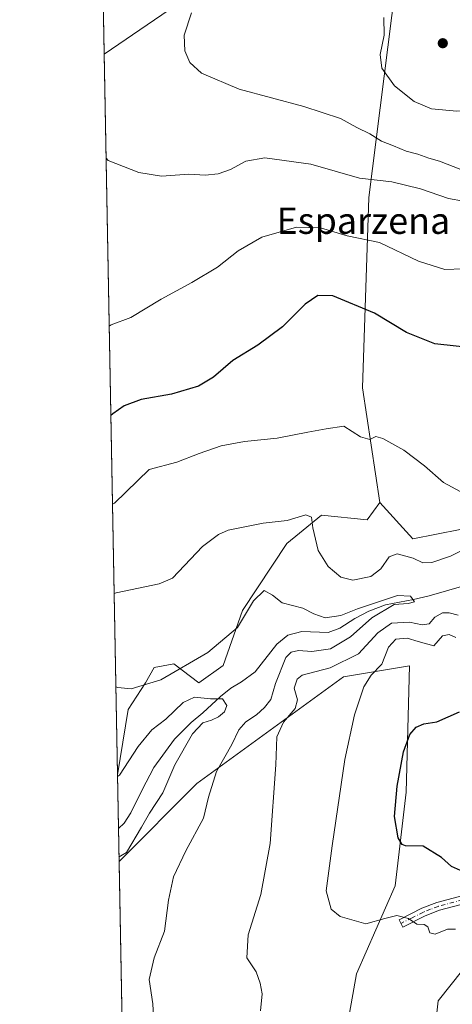
# Model space of a CAD drawing. Units: metres. Extents: x 628001 to 631458, y 4724989 to 4727367.
# Drawn here: x 628001 to 628132, y 4725630 to 4725929 of the extents above; entities that cross this region are included whole.
import ezdxf
from ezdxf.enums import TextEntityAlignment as Align

# ---------------------------------------------------------------- set-up
doc = ezdxf.new("R2010")
doc.units = ezdxf.units.M
doc.header["$MEASUREMENT"] = 0
doc.linetypes.add('DGN Style 4', pattern=[2.6384748266838614, 1.318413404963828, -0.6592067024819142, 0.001648016756204785, -0.6592067024819142])
for name, color, linetype, lineweight in [('Camino Cxs', 7, 'Continuous', 0), ('Camino eje', 30, 'DGN Style 4', 13), ('Comarca CxS', 21, 'Continuous', 0), ('Comunidad Autónoma CxS', 142, 'Continuous', 0), ('Corriente natural lineal', 142, 'Continuous', 13), ('Cultivos herbáceos CxS', 92, 'Continuous', 0), ('Curva de nivel maestra', 30, 'Continuous', 30), ('Curva de nivel normal', 30, 'Continuous', 0), ('Matorral CxS', 135, 'Continuous', 0), ('Municipio CxS', 4, 'Continuous', 0), ('Núcleo urbano CxS', 7, 'Continuous', 0), ('Prado CxS', 92, 'Continuous', 0), ('Provincia CxS', 1, 'Continuous', 0), ('Punto de cota en terreno', 7, 'Continuous', 0), ('Texto cartográfico', 7, 'Continuous', 0)]:
    doc.layers.add(name, color=color, linetype=linetype, lineweight=lineweight)
doc.styles.add('Style-Arial', font='txt')

# ---------------------------------------------------------------- blocks, each defined once
blk = doc.blocks.new('*U5')
at = {"layer": 'Matorral CxS', "color": 135, "linetype": 'Continuous', "lineweight": 0}
blk.add_polyline3d([(628098.0679000001, 4725610.504699999, 663.8730000000069), (628103.0843000002, 4725638.929500001, 668.4590000000027), (628114.7899000002, 4725665.683300001, 672.5939000000071), (628118.1343, 4725694.108899999, 675.7160000000003), (628119.1971000005, 4725732.478700001, 671.7228000000032), (628099.1518999999, 4725729.135700001, 666.1744999999937), (628054.6703000005, 4725696.7863, 657.7654999999941), (628031.0334999999, 4725673.034700001, 654.4548000000068), (628030.5461999997, 4725699.379000001, 655.6174000000028), (628033.7676999997, 4725719.2291, 659.3444000000018), (628039.0179000003, 4725727.347100001, 660.5959000000003), (628041.6829000004, 4725731.995100001, 661.2397999999957), (628044.4281000001, 4725732.496300001, 661.1567000000068), (628047.6089000005, 4725733.077099999, 661.0252999999939), (628055.2449000003, 4725727.346899999, 658.3004999999976), (628062.6171000004, 4725732.560900001, 658.8540999999968), (628068.5263, 4725749.230699999, 660.8652000000002), (628081.9726999998, 4725769.6065, 663.9416000000056), (628085.7603000002, 4725772.7075, 664.5421999999963), (628092.4719000002, 4725778.202299999, 666.1468000000023), (628106.3129000004, 4725776.769300001, 667.613200000007), (628110.1310999999, 4725782.022299999, 668.0788999999932), (628120.1529000001, 4725771.0393, 667.7400999999954), (628134.5339000003, 4725773.8761, 668.8984999999957)], dxfattribs=at)
blk = doc.blocks.new('*U7')
at = {"layer": 'Prado CxS', "color": 92, "linetype": 'Continuous', "lineweight": 0}
for points in [[(628057.0115, 4725939.129699999, 689.4775999999983), (628089.3240999999, 4725934.377699999, 693.8191999999982), (628114.9057, 4725938.767700001, 695.7606999999989), (628106.7917, 4725874.661499999, 683.9247999999934), (628104.8815000001, 4725816.880899999, 671.8718999999984), (628110.1310999999, 4725782.022299999, 668.0788999999932), (628106.3129000004, 4725776.769300001, 667.613200000007), (628092.4719000002, 4725778.202299999, 666.1468000000023), (628085.7603000002, 4725772.7075, 664.5421999999963), (628081.9726999998, 4725769.6065, 663.9416000000056), (628068.5263, 4725749.230699999, 660.8652000000002), (628062.6171000004, 4725732.560900001, 658.8540999999968), (628055.2449000003, 4725727.346899999, 658.3004999999976), (628047.6089000005, 4725733.077099999, 661.0252999999939), (628044.4281000001, 4725732.496300001, 661.1567000000068), (628041.6829000004, 4725731.995100001, 661.2397999999957), (628039.0179000003, 4725727.347100001, 660.5959000000003), (628033.7676999997, 4725719.2291, 659.3444000000018), (628030.5461999997, 4725699.379000001, 655.6174000000028), (628026.4995999997, 4725918.1447, 686.1965000000055)], [(628072.2323000003, 4725415.3237, 634.2663999999932), (628071.4515000005, 4725403.2149, 632.7436000000016), (628035.9058999997, 4725409.6249, 631.3399999999965), (628031.0334999999, 4725673.034700001, 654.4548000000068), (628054.6703000005, 4725696.7863, 657.7654999999941), (628099.1518999999, 4725729.135700001, 666.1744999999937), (628119.1971000005, 4725732.478700001, 671.7228000000032), (628118.1343, 4725694.108899999, 675.7160000000003), (628114.7899000002, 4725665.683300001, 672.5939000000071), (628103.0843000002, 4725638.929500001, 668.4590000000027), (628098.0679000001, 4725610.504699999, 663.8730000000069), (628096.3953, 4725585.4231, 663.483600000007), (628103.0831000004, 4725572.0461, 659.4694000000018), (628103.0824999996, 4725546.964500001, 655.9893000000011), (628084.6892999997, 4725531.9157, 651.2580000000017), (628062.9511000002, 4725518.538899999, 647.3882000000012), (628056.2626999998, 4725496.802100001, 645.0785999999935), (628061.2783000004, 4725475.064300001, 642.7553000000044), (628069.6391000003, 4725460.0153, 641.1046999999963), (628076.1497, 4725440.9135, 638.2934999999999), (628074.8734999998, 4725431.0087, 636.4732999999978)]]:
    blk.add_polyline3d(points, close=True, dxfattribs=at)
blk = doc.blocks.new('*U14')
at = {"layer": 'Cultivos herbáceos CxS', "color": 92, "linetype": 'Continuous', "lineweight": 0}
for points in [[(628231.3139000004, 4725940.8441, 690.7698999999993), (628214.1322999997, 4725911.238500001, 687.7143999999971), (628194.1810999997, 4725895.503699999, 685.6912000000011), (628183.1527000006, 4725867.020099999, 683.707899999994), (628179.3343000002, 4725855.5601, 681.363200000007), (628177.9020999996, 4725841.234300001, 677.9116999999969), (628158.8904999997, 4725813.2697, 674.1380000000064), (628144.9699999997, 4725783.096100001, 670.4565000000002), (628134.5339000003, 4725773.8761, 668.8984999999957), (628120.1529000001, 4725771.0393, 667.7400999999954), (628110.1310999999, 4725782.022299999, 668.0788999999932), (628104.8815000001, 4725816.880899999, 671.8718999999984), (628106.7917, 4725874.661499999, 683.9247999999934), (628114.9057, 4725938.767700001, 695.7606999999989)], [(628057.0115, 4725939.129699999, 689.4775999999983), (628026.4995999997, 4725918.1447, 686.1965000000055), (628019.7067999998, 4726285.372400001, 719.0890000000073)]]:
    blk.add_polyline3d(points, dxfattribs=at)
blk = doc.blocks.new('5PATER')
at = {"layer": 'Núcleo urbano CxS', "linetype": 'Continuous', "lineweight": 0}
h = blk.add_hatch(color=51, dxfattribs=at)
edge = h.paths.add_edge_path()
edge.add_ellipse((0, 0), major_axis=(-0.1095731443231308, -0.1110710700762829), ratio=0.9994222409660322, start_angle=0, end_angle=360)

msp = doc.modelspace()

# ---------------------------------------------------------------- linework, layer by layer
at = {"layer": 'Camino Cxs', "color": 7, "linetype": 'Continuous', "lineweight": 0}
msp.add_polyline3d([(628148.3701, 4725663.5801, 673.1999999999971), (628128.2701000003, 4725658.2401, 670.997000000003), (628123.8701, 4725656.550100001, 670.4220000000059), (628117.1001000004, 4725653.130100001, 669.8368999999948), (628115.9700999996, 4725655.380100001, 670.0525000000052), (628122.8501000004, 4725658.850099999, 670.7122999999992), (628127.4901000002, 4725660.640100001, 671.3620999999986), (628147.6101000002, 4725665.9801, 673.7125999999989)], dxfattribs=at)
msp.add_polyline3d([(628148.3701, 4725663.5801, 673.1999999999971), (628128.2701000003, 4725658.2401, 670.997000000003), (628123.8701, 4725656.550100001, 670.4220000000059), (628117.1001000004, 4725653.130100001, 669.8368999999948), (628115.9700999996, 4725655.380100001, 670.0525000000052), (628122.8501000004, 4725658.850099999, 670.7122999999992), (628127.4901000002, 4725660.640100001, 671.3620999999986), (628147.6101000002, 4725665.9801, 673.7125999999989)], dxfattribs=at)
at = {"layer": 'Camino eje', "color": 30, "linetype": 'DGN Style 4', "lineweight": 13}
msp.add_polyline3d([(628137.9401000004, 4725662.110099999, 672.1441999999952), (628127.8800999997, 4725659.440099999, 671.1779999999999), (628125.5601000005, 4725658.545100001, 670.8488000000071), (628123.3601000002, 4725657.700099999, 670.5047999999952), (628119.9200999998, 4725655.965100001, 670.1946999999927), (628116.5351, 4725654.255100001, 669.9377999999997)], dxfattribs=at)
at = {"layer": 'Comarca CxS', "color": 21, "linetype": 'Continuous', "lineweight": 0, "flags": 128}
msp.add_lwpolyline([(629133.7028755057, 4725009.808580908), (628043.6800009655, 4724989.349982727), (628017.0380999999, 4726429.645600001), (628000.8900009674, 4727302.629982705), (629922.6358000007, 4727338.711200001), (630072.8464000009, 4727341.531400001), (630243.7571820429, 4727344.740207439), (631414.4400009924, 4727366.719982708), (631415.9252743531, 4727288.491063272), (631438.5072703746, 4726099.089451929), (631458.3600009937, 4725053.43998273), (629681.3916393638, 4725020.088130639)], close=True, dxfattribs=at)
at = {"layer": 'Comunidad Autónoma CxS', "color": 142, "linetype": 'Continuous', "lineweight": 0, "flags": 128}
msp.add_lwpolyline([(629133.7028755057, 4725009.808580908), (628043.6800009655, 4724989.349982727), (628017.0380999999, 4726429.645600001), (628000.8900009674, 4727302.629982705), (629922.6358000007, 4727338.711200001), (630072.8464000009, 4727341.531400001), (630243.7571820429, 4727344.740207439), (631414.4400009924, 4727366.719982708), (631415.9252743531, 4727288.491063272), (631438.5072703746, 4726099.089451929), (631458.3600009937, 4725053.43998273), (629681.3916393638, 4725020.088130639)], close=True, dxfattribs=at)
at = {"layer": 'Corriente natural lineal', "color": 142, "linetype": 'Continuous', "lineweight": 13}
for points in [[(628135.6601, 4725756.7401, 661.9755000000005), (628125.1501000002, 4725753.700099999, 661.6100000000006), (628120.3800999997, 4725752.5601, 660.9857000000047), (628111.8400999998, 4725751.0101, 660.7344000000012), (628106.8101000005, 4725749.0601, 660.1883999999991), (628102.5301000001, 4725746.840100001, 659.8420999999944), (628098.0100999996, 4725743.9301, 660.073900000003), (628094.4401000004, 4725742.540100001, 659.3956000000035), (628086.4401000004, 4725742.9301, 658.7146999999968), (628082.2701000003, 4725741.800100001, 658.0167999999976), (628078.9401000004, 4725739.090100001, 657.0599999999977), (628072.3300999999, 4725730.6501, 656.2655999999988), (628068.1700999998, 4725727.5701, 656.4649000000063), (628064.9200999998, 4725725.700099999, 656.5801000000065), (628061.8000999996, 4725723.200099999, 655.9665999999997), (628056.5000999998, 4725718.1601, 654.6664000000019), (628052.9001000002, 4725715.2301, 654.6242000000057), (628047.8800999997, 4725710.200099999, 654.039499999999), (628041.5500999996, 4725701.620100001, 653.4450999999972), (628038.0100999996, 4725694.8101, 652.5522000000057), (628034.6501000002, 4725687.8201, 652.8381999999983), (628032.5601000005, 4725684.720100001, 652.5752999999969), (628030.8471999997, 4725683.106799999, 652.309699999998)], [(628150.0100999996, 4725658.530099999, 672.5424000000058), (628145.8501000004, 4725654.630100001, 671.3984999999957), (628135.3201000001, 4725640.170100001, 668.5129000000015), (628127.8501000004, 4725630.790100001, 666.4750000000058), (628126.8501000004, 4725621.780099999, 666.2789000000049)]]:
    msp.add_polyline3d(points, dxfattribs=at)
at = {"layer": 'Cultivos herbáceos CxS', "color": 92, "linetype": 'Continuous', "lineweight": 0, "extrusion": (0.00164965047044168, -0.08918224930940595, 0.9960139582663691), "elevation": -419748.5246938521, "flags": 128}
msp.add_lwpolyline([(715321.9004184204, 4694767.919745264), (715321.9004184204, 4695136.68005887)], dxfattribs=at)
at = {"layer": 'Cultivos herbáceos CxS', "color": 92, "linetype": 'Continuous', "lineweight": 0}
for points in [[(628110.1310999999, 4725782.022299999, 668.0788999999932), (628104.8815000001, 4725816.880899999, 671.8718999999984), (628106.7917, 4725874.661499999, 683.9247999999934), (628114.9057, 4725938.767700001, 695.7606999999989), (628089.3240999999, 4725934.377699999, 693.8191999999982), (628057.0115, 4725939.129699999, 689.4775999999983), (628026.4995999997, 4725918.1447, 686.1965000000055)], [(628110.1310999999, 4725782.022299999, 668.0788999999932), (628120.1529000001, 4725771.0393, 667.7400999999954), (628134.5339000003, 4725773.8761, 668.8984999999957), (628144.9699999997, 4725783.096100001, 670.4565000000002), (628158.8904999997, 4725813.2697, 674.1380000000064), (628177.9020999996, 4725841.234300001, 677.9116999999969), (628179.3343000002, 4725855.5601, 681.363200000007), (628183.1527000006, 4725867.020099999, 683.707899999994), (628194.1810999997, 4725895.503699999, 685.6912000000011), (628214.1322999997, 4725911.238500001, 687.7143999999971), (628231.3139000004, 4725940.8441, 690.7698999999993)]]:
    msp.add_polyline3d(points, dxfattribs=at)
at = {"layer": 'Curva de nivel maestra', "color": 30, "linetype": 'Continuous', "lineweight": 30, "elevation": 675, "flags": 128}
for points in [[(628139.7800000003, 4725828.770099999), (628126.8799999999, 4725830.2301), (628118.2100000001, 4725833.610099999), (628108.54, 4725839.520099999), (628095.9100000003, 4725844.7601), (628091.3899999997, 4725844.920100001), (628087.4600000001, 4725842.300100001), (628080.6500000004, 4725835.420100001), (628073.1100000005, 4725829.840100001), (628065.54, 4725825.1601), (628059.6900000004, 4725820.120100001), (628055.1200000001, 4725817.3201), (628046.9800000006, 4725814.920100001), (628037.7199999997, 4725813.300100001), (628032.5800000001, 4725811.350099999), (628029.1299999999, 4725808.9901), (628028.5281999996, 4725808.473999999)], [(628135.5199999996, 4725669.9301), (628131.9299999997, 4725671.5801), (628128.9100000003, 4725674.280099999), (628123.2800000003, 4725677.690099999), (628117.9800000006, 4725677.860099999), (628116.9699999997, 4725678.190099999), (628115.7599999999, 4725680.220100001), (628114.5800000001, 4725686.690099999), (628115.4600000001, 4725695.960100001), (628117.3700000001, 4725706.360099999), (628119.25, 4725711.6601), (628121.2100000001, 4725713.870100001), (628123.54, 4725714.8301), (628127.4800000006, 4725715.440099999), (628134.3099999997, 4725718.5101)]]:
    msp.add_lwpolyline(points, dxfattribs=at)
at = {"layer": 'Curva de nivel normal', "color": 30, "linetype": 'Continuous', "lineweight": 0, "flags": 128}
for points, elevation in [([(628158.7599999999, 4725934.0801), (628153.25, 4725927.610099999), (628149.2199999997, 4725921.780099999), (628147.5199999996, 4725916.120100001), (628146.2699999996, 4725907.050100001), (628144.9900000002, 4725903.1801), (628141.6699999999, 4725901.5701), (628133.4800000006, 4725900.860099999), (628125.8200000003, 4725901.5801), (628120.5599999997, 4725903.800100001), (628114.5999999996, 4725908.5001), (628110.7699999996, 4725913.890100001), (628110.2599999999, 4725918.030099999), (628111.4199999999, 4725923.880100001), (628111.3799999999, 4725929.290100001)], 695.0000000000001), ([(628134.7000000002, 4725883.140100001), (628128.2800000003, 4725885.640100001), (628125.0599999997, 4725886.5701), (628121.7199999997, 4725887.780099999), (628118.1299999999, 4725888.700099999), (628114.2999999998, 4725890.3201), (628110.6200000001, 4725891.7401), (628107.0999999996, 4725893.920100001), (628103.2100000001, 4725895.870100001), (628098.2699999996, 4725898.600099999), (628087.1200000001, 4725902.2301), (628067.5, 4725907.5001), (628056, 4725912.4001), (628052.4800000006, 4725915.600099999), (628050.9600000001, 4725919.140100001), (628050.79, 4725923.9001), (628053, 4725930.700099999)], 690), ([(628144.6200000001, 4725871.860099999), (628131.0099999999, 4725874.3101), (628122.4800000006, 4725877.290100001), (628113.8099999997, 4725879.4301), (628103.9600000001, 4725880.4901), (628089.2100000001, 4725884.720100001), (628075.2999999998, 4725886.6801), (628069.4600000001, 4725885.6501), (628064.8799999999, 4725883.170100001), (628061.0999999996, 4725881.850099999), (628057.2100000001, 4725881.440099999), (628052.2100000001, 4725881.7601), (628043.8799999999, 4725881.130100001), (628037, 4725882.270099999), (628027.7100000001, 4725885.840100001), (628027.0839999998, 4725886.549100001)], 685), ([(628028.0268000001, 4725835.5792), (628028.6299999999, 4725835.9901), (628034.6399999997, 4725838.200099999), (628043.7800000003, 4725843.770099999), (628053.1299999999, 4725848.850099999), (628060.8799999999, 4725853.530099999), (628067.2100000001, 4725858.5001), (628074.3600000005, 4725862.640100001), (628084.9000000004, 4725865.6801), (628092.1500000004, 4725865.390100001), (628100.29, 4725863.0001), (628110.04, 4725860.970100001), (628121.8799999999, 4725855.300100001), (628129.8799999999, 4725852.800100001), (628140.9500000002, 4725853.170100001)], 680), ([(628134.5099999999, 4725785.4101), (628129.4800000006, 4725788.100099999), (628123.6699999999, 4725793.210100001), (628117.4299999997, 4725797.920100001), (628111.0899999999, 4725801.470100001), (628108.9900000002, 4725802.040100001), (628107.1600000003, 4725801.220100001), (628104.3300000001, 4725802.0101), (628099.25, 4725805.2401), (628093.9199999999, 4725804.4101), (628088.2800000003, 4725803.420100001), (628078.9600000001, 4725801.600099999), (628069.0999999996, 4725800.530099999), (628061.9699999997, 4725799.2601), (628055.3499999996, 4725796.950099999), (628048.54, 4725794.280099999), (628040.1600000003, 4725792.050100001), (628029.6299999999, 4725781.840100001), (628029.0268999999, 4725781.516899999)], 670), ([(628138.9100000003, 4725769.4001), (628131.5599999997, 4725765.7501), (628125.9400000004, 4725763.8201), (628123.1500000004, 4725763.7301), (628120.2599999999, 4725765.170100001), (628115.4199999999, 4725766.460100001), (628112.9600000001, 4725765.540100001), (628110.4800000006, 4725761.920100001), (628107.3799999999, 4725759.5601), (628101.9500000002, 4725758.4801), (628098.3700000001, 4725759.390100001), (628094.4900000002, 4725762.600099999), (628091.4299999997, 4725767.440099999), (628089.7800000003, 4725774.390100001), (628089.4400000004, 4725777.630100001), (628087.7000000002, 4725778.280099999), (628082.0300000003, 4725776.600099999), (628074.7400000002, 4725775.7401), (628064.1600000003, 4725773.610099999), (628061.1799999997, 4725772.350099999), (628056.3300000001, 4725768.710100001), (628047.2100000001, 4725759.090100001), (628043.2100000001, 4725757.3101), (628030.1299999999, 4725754.5801), (628029.5280999999, 4725754.421599999)], 665), ([(628041.7300000006, 4725622.290100001), (628041.2999999998, 4725629.8101), (628040.1500000004, 4725637.200099999), (628041.6399999997, 4725643.770099999), (628044.8499999996, 4725651.880100001), (628046.04, 4725661.360099999), (628047.5700000003, 4725668.450099999), (628051.3200000003, 4725676.2501), (628056.6799999997, 4725686.210100001), (628058.1900000004, 4725692.640100001), (628060.6399999997, 4725700.390100001), (628065.25, 4725708.5601), (628067.3600000005, 4725713.0701), (628069.5199999996, 4725715.5101), (628072.7800000003, 4725717.5601), (628075.2000000002, 4725719.8301), (628077.1299999999, 4725722.200099999), (628078.4900000002, 4725727.110099999), (628081.6600000003, 4725735.0001), (628083.2599999999, 4725736.6501), (628085.4800000006, 4725737.140100001), (628089.5300000003, 4725736.840100001), (628095.2100000001, 4725737.630100001), (628101.2400000002, 4725741.270099999), (628107.6799999997, 4725747.0801), (628114.54, 4725751.090100001), (628118.7400000002, 4725751.390100001), (628120.7100000001, 4725751.940099999), (628119.4400000004, 4725753.6601), (628115.5499999998, 4725753.780099999), (628103.4000000004, 4725749.720100001), (628098.29, 4725747.720100001), (628093.5199999996, 4725747.0601), (628090.1399999997, 4725748.2401), (628086.7699999996, 4725749.960100001), (628080.5599999997, 4725751.630100001), (628077.6100000005, 4725753.9101), (628075.0999999996, 4725755.3201), (628071.8200000003, 4725752.220100001), (628066.9400000004, 4725744.0601), (628057.9400000004, 4725736.540100001), (628043.7300000006, 4725728.2601), (628034.7400000002, 4725725.530099999), (628030.6600000003, 4725725.860099999), (628030.0528999995, 4725726.048800001)], 660), ([(628073.9199999999, 4725627.720100001), (628074.4900000002, 4725632.870100001), (628073.8700000001, 4725636.1501), (628072.6200000001, 4725639.530099999), (628069.8399999999, 4725643.770099999), (628070.2100000001, 4725650.770099999), (628074.0599999997, 4725663.0601), (628076.8700000001, 4725678.5601), (628078.5599999997, 4725702.450099999), (628078.8899999997, 4725710.920100001), (628080.9199999999, 4725715.4001), (628084.4900000002, 4725719.4901), (628085.2199999997, 4725722.140100001), (628084.1600000003, 4725725.640100001), (628085.0800000001, 4725728.460100001), (628086.5999999996, 4725729.620100001), (628095.0599999997, 4725731.870100001), (628103.7199999997, 4725736.100099999), (628109.5499999998, 4725742.5001), (628113.7400000002, 4725745.440099999), (628119.1900000004, 4725745.6801), (628122.9600000001, 4725744.880100001), (628125.1200000001, 4725745.2301), (628126.8600000005, 4725747.220100001), (628129.1200000001, 4725748.5601), (628131.2100000001, 4725748.5801), (628133.8799999999, 4725747.8201)], 665), ([(628133.0700000003, 4725652.470100001), (628130.7199999997, 4725652.5101), (628126.9199999999, 4725651.0101), (628125.3300000001, 4725651.4001), (628124.7599999999, 4725653.1801), (628123.6500000004, 4725653.940099999), (628121.3399999999, 4725653.9901), (628118.8799999999, 4725655.720100001), (628115.3399999999, 4725656.6801), (628111.6399999997, 4725655.790100001), (628105.8799999999, 4725654.100099999), (628098.1600000003, 4725656.390100001), (628095.4000000004, 4725658.640100001), (628093.9000000004, 4725664.200099999), (628095.6600000003, 4725677.850099999), (628099.5800000001, 4725704.030099999), (628102.5, 4725717.5701), (628105.2800000003, 4725726.110099999), (628107.5199999996, 4725729.600099999), (628110.7599999999, 4725733.0101), (628112.7599999999, 4725738.1501), (628115.0199999996, 4725740.5801), (628118.4800000006, 4725740.840100001), (628121.7999999998, 4725739.870100001), (628126.54, 4725738.5601), (628129.2100000001, 4725741.540100001), (628131.2100000001, 4725741.9801), (628133.2100000001, 4725741.0701)], 670), ([(628031.0087000001, 4725674.375399999), (628031.6100000005, 4725674.7501), (628033.2800000003, 4725675.8201), (628037.8600000005, 4725683.440099999), (628040.3200000003, 4725687.770099999), (628044.3499999996, 4725693.860099999), (628047.9500000002, 4725702.450099999), (628053.3099999997, 4725711.860099999), (628056.4199999999, 4725715.170100001), (628059.0599999997, 4725715.940099999), (628061.2100000001, 4725716.950099999), (628063.0199999996, 4725718.4901), (628063.7100000001, 4725720.440099999), (628062.3899999997, 4725722.4001), (628058.7999999998, 4725722.460100001), (628053.8799999999, 4725723.0001), (628050.4800000006, 4725721.3301), (628045.2300000006, 4725716.2501), (628040.9400000004, 4725713.0601), (628036.8300000001, 4725707.9901), (628031.1600000003, 4725699.2401), (628030.5554999998, 4725698.874299999)], 655)]:
    msp.add_lwpolyline(points, dxfattribs=dict(at, elevation=elevation))
at = {"layer": 'Matorral CxS', "color": 135, "linetype": 'Continuous', "lineweight": 0, "extrusion": (0.003683514129309891, -0.1991324871746437, 0.9799656546406611), "elevation": -938084.4290544203, "flags": 128}
msp.add_lwpolyline([(715323.246749616, 4618962.465011857), (715323.2467496161, 4618979.072720104)], dxfattribs=at)
at = {"layer": 'Matorral CxS', "color": 135, "linetype": 'Continuous', "lineweight": 0, "extrusion": (-0.003851611341104115, 0.208233035658295, 0.978071657881266), "elevation": 982262.4137837937, "flags": 128}
msp.add_lwpolyline([(-715317.7491342984, -4609760.309019065), (-715317.7491342984, -4609770.608696735)], dxfattribs=at)
at = {"layer": 'Matorral CxS', "color": 135, "linetype": 'Continuous', "lineweight": 0}
for points in [[(628110.1310999999, 4725782.022299999, 668.0788999999932), (628120.1529000001, 4725771.0393, 667.7400999999954), (628134.5339000003, 4725773.8761, 668.8984999999957), (628144.9699999997, 4725783.096100001, 670.4565000000002), (628158.8904999997, 4725813.2697, 674.1380000000064), (628177.9020999996, 4725841.234300001, 677.9116999999969), (628179.3343000002, 4725855.5601, 681.363200000007), (628183.1527000006, 4725867.020099999, 683.707899999994), (628194.1810999997, 4725895.503699999, 685.6912000000011), (628214.1322999997, 4725911.238500001, 687.7143999999971), (628231.3139000004, 4725940.8441, 690.7698999999993)], [(628110.1310999999, 4725782.022299999, 668.0788999999932), (628106.3129000004, 4725776.769300001, 667.613200000007), (628092.4719000002, 4725778.202299999, 666.1468000000023), (628085.7603000002, 4725772.7075, 664.5421999999963), (628081.9726999998, 4725769.6065, 663.9416000000056), (628068.5263, 4725749.230699999, 660.8652000000002), (628062.6171000004, 4725732.560900001, 658.8540999999968), (628055.2449000003, 4725727.346899999, 658.3004999999976), (628047.6089000005, 4725733.077099999, 661.0252999999939), (628044.4281000001, 4725732.496300001, 661.1567000000068), (628041.6829000004, 4725731.995100001, 661.2397999999957), (628039.0179000003, 4725727.347100001, 660.5959000000003), (628033.7676999997, 4725719.2291, 659.3444000000018), (628030.5461999997, 4725699.379000001, 655.6174000000028)], [(628076.1497, 4725440.9135, 638.2934999999999), (628069.6391000003, 4725460.0153, 641.1046999999963), (628061.2783000004, 4725475.064300001, 642.7553000000044), (628056.2626999998, 4725496.802100001, 645.0785999999935), (628062.9511000002, 4725518.538899999, 647.3882000000012), (628084.6892999997, 4725531.9157, 651.2580000000017), (628103.0824999996, 4725546.964500001, 655.9893000000011), (628103.0831000004, 4725572.0461, 659.4694000000018), (628096.3953, 4725585.4231, 663.483600000007), (628098.0679000001, 4725610.504699999, 663.8730000000069), (628103.0843000002, 4725638.929500001, 668.4590000000027), (628114.7899000002, 4725665.683300001, 672.5939000000071), (628118.1343, 4725694.108899999, 675.7160000000003), (628119.1971000005, 4725732.478700001, 671.7228000000032), (628099.1518999999, 4725729.135700001, 666.1744999999937), (628054.6703000005, 4725696.7863, 657.7654999999941), (628031.0334999999, 4725673.034700001, 654.4548000000068)]]:
    msp.add_polyline3d(points, dxfattribs=at)
at = {"layer": 'Municipio CxS', "color": 4, "linetype": 'Continuous', "lineweight": 0, "flags": 128}
msp.add_lwpolyline([(631458.3600009937, 4725053.43998273), (629681.3916393638, 4725020.088130639), (629133.7028755057, 4725009.808580908), (628043.6800009655, 4724989.349982727), (628017.0380999999, 4726429.645600001), (628000.8900009674, 4727302.629982705), (629922.6358000007, 4727338.711200001), (630072.8464000009, 4727341.531400001)], dxfattribs=at)
at = {"layer": 'Prado CxS', "color": 92, "linetype": 'Continuous', "lineweight": 0, "extrusion": (0.002559872181378305, -0.1383873847038319, 0.9903748678198819), "elevation": -651720.1930359377, "flags": 128}
msp.add_lwpolyline([(715323.5592004565, 4668000.686936864), (715323.5592004564, 4668221.616537944)], dxfattribs=at)
at = {"layer": 'Prado CxS', "color": 92, "linetype": 'Continuous', "lineweight": 0, "extrusion": (0.001616430451449825, -0.08738686961584627, 0.9961731386517803), "elevation": -411294.6545510612, "flags": 128}
msp.add_lwpolyline([(715321.3642006685, 4695005.60947733), (715321.3642006685, 4695270.076515544)], dxfattribs=at)
at = {"layer": 'Prado CxS', "color": 92, "linetype": 'Continuous', "lineweight": 0}
for points in [[(628110.1310999999, 4725782.022299999, 668.0788999999932), (628104.8815000001, 4725816.880899999, 671.8718999999984), (628106.7917, 4725874.661499999, 683.9247999999934), (628114.9057, 4725938.767700001, 695.7606999999989), (628089.3240999999, 4725934.377699999, 693.8191999999982), (628057.0115, 4725939.129699999, 689.4775999999983), (628026.4995999997, 4725918.1447, 686.1965000000055)], [(628110.1310999999, 4725782.022299999, 668.0788999999932), (628106.3129000004, 4725776.769300001, 667.613200000007), (628092.4719000002, 4725778.202299999, 666.1468000000023), (628085.7603000002, 4725772.7075, 664.5421999999963), (628081.9726999998, 4725769.6065, 663.9416000000056), (628068.5263, 4725749.230699999, 660.8652000000002), (628062.6171000004, 4725732.560900001, 658.8540999999968), (628055.2449000003, 4725727.346899999, 658.3004999999976), (628047.6089000005, 4725733.077099999, 661.0252999999939), (628044.4281000001, 4725732.496300001, 661.1567000000068), (628041.6829000004, 4725731.995100001, 661.2397999999957), (628039.0179000003, 4725727.347100001, 660.5959000000003), (628033.7676999997, 4725719.2291, 659.3444000000018), (628030.5461999997, 4725699.379000001, 655.6174000000028)], [(628076.1497, 4725440.9135, 638.2934999999999), (628069.6391000003, 4725460.0153, 641.1046999999963), (628061.2783000004, 4725475.064300001, 642.7553000000044), (628056.2626999998, 4725496.802100001, 645.0785999999935), (628062.9511000002, 4725518.538899999, 647.3882000000012), (628084.6892999997, 4725531.9157, 651.2580000000017), (628103.0824999996, 4725546.964500001, 655.9893000000011), (628103.0831000004, 4725572.0461, 659.4694000000018), (628096.3953, 4725585.4231, 663.483600000007), (628098.0679000001, 4725610.504699999, 663.8730000000069), (628103.0843000002, 4725638.929500001, 668.4590000000027), (628114.7899000002, 4725665.683300001, 672.5939000000071), (628118.1343, 4725694.108899999, 675.7160000000003), (628119.1971000005, 4725732.478700001, 671.7228000000032), (628099.1518999999, 4725729.135700001, 666.1744999999937), (628054.6703000005, 4725696.7863, 657.7654999999941), (628031.0334999999, 4725673.034700001, 654.4548000000068)]]:
    msp.add_polyline3d(points, dxfattribs=at)
at = {"layer": 'Provincia CxS', "color": 1, "linetype": 'Continuous', "lineweight": 0, "flags": 128}
msp.add_lwpolyline([(629133.7028755057, 4725009.808580908), (628043.6800009655, 4724989.349982727), (628017.0380999999, 4726429.645600001), (628000.8900009674, 4727302.629982705), (629922.6358000007, 4727338.711200001), (630072.8464000009, 4727341.531400001), (630243.7571820429, 4727344.740207439), (631414.4400009924, 4727366.719982708), (631415.9252743531, 4727288.491063272), (631438.5072703746, 4726099.089451929), (631458.3600009937, 4725053.43998273), (629681.3916393638, 4725020.088130639)], close=True, dxfattribs=at)

# ---------------------------------------------------------------- block references
at = {"layer": 'Cultivos herbáceos CxS', "color": 92, "linetype": 'Continuous', "lineweight": 0}
msp.add_blockref('*U14', (0, 0), dxfattribs=at)
at = {"layer": 'Matorral CxS', "color": 135, "linetype": 'Continuous', "lineweight": 0}
msp.add_blockref('*U5', (0, 0), dxfattribs=at)
at = {"layer": 'Prado CxS', "color": 92, "linetype": 'Continuous', "lineweight": 0}
msp.add_blockref('*U7', (0, 0), dxfattribs=at)
at = {"layer": 'Punto de cota en terreno', "color": 7, "linetype": 'Continuous', "lineweight": 0, "xscale": 10, "yscale": 10, "zscale": 10}
msp.add_blockref('5PATER', (628129.25, 4725921.480000001, 696.7599999999948), dxfattribs=at)

# ---------------------------------------------------------------- texts
at = {"layer": 'Texto cartográfico', "color": 7, "linetype": 'Continuous', "lineweight": 0, "style": 'Style-Arial'}
msp.add_text('Esparzena', height=8, dxfattribs=at).set_placement((628105.1744146342, 4725867.600149999), align=Align.MIDDLE_CENTER)

doc.saveas('drawing.dxf')
